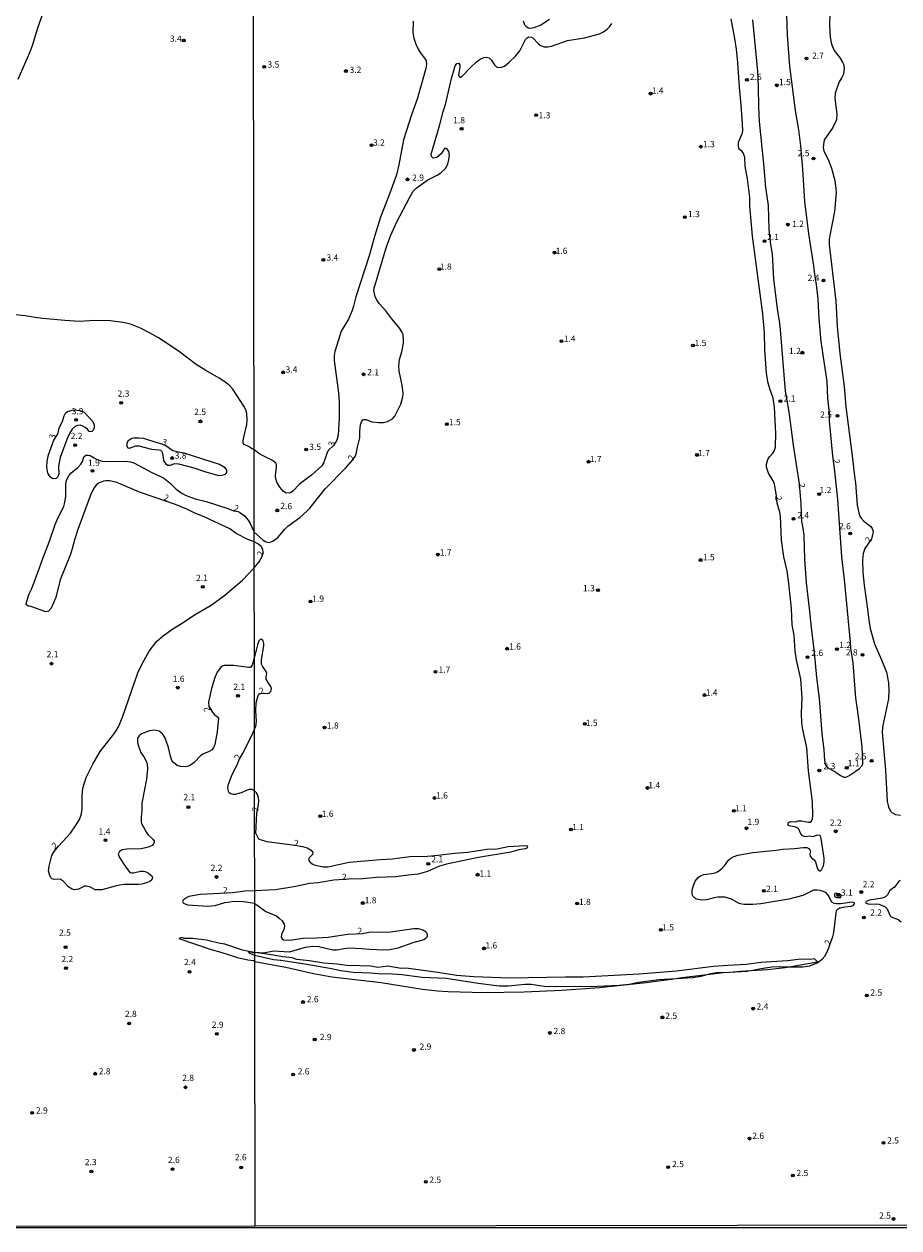
# Model space of a CAD drawing. Units: millimetres. Extents: x 183105 to 185523, y 1682597 to 1685372.
# Drawn here: x 183500 to 183850, y 1682597 to 1683079 of the extents above; entities that cross this region are included whole.
import ezdxf
from ezdxf.enums import TextEntityAlignment as Align

# ---------------------------------------------------------------- set-up
doc = ezdxf.new("R2010")
doc.units = ezdxf.units.MM
doc.header["$MEASUREMENT"] = 0
for name, color, linetype in [('IMAGEM', 7, 'Continuous'), ('V-ATERRO', 220, 'Continuous'), ('V-CURVA_DE_NIVEL', 4, 'Continuous'), ('V-PONTO_DE_APARELHO', 120, 'Continuous'), ('V-TEXTO_DE_ALTIMETRIA', 2, 'Continuous'), ('X-LIMITE_1000', 7, 'Continuous'), ('X-LIMITE_5000', 6, 'Continuous')]:
    doc.layers.add(name, color=color, linetype=linetype)
picture_1 = doc.add_image_def('image1.jpg', size_in_pixel=(4030, 4631))

# ---------------------------------------------------------------- blocks, each defined once
blk = doc.blocks.new('805')
at = {"color": 0, "linetype": 'ByBlock', "lineweight": -2}
for radius in [0.562, 0.0806]:
    blk.add_circle((0, 0), radius, dxfattribs=at)
blk = doc.blocks.new('704VIIA')
at = {"layer": 'V-ATERRO'}
blk.add_lwpolyline([(183791.23, 1682699.89), (183797.79, 1682700.29), (183804.84, 1682701.09), (183806.44, 1682701.34), (183808.71, 1682701.69), (183817.72, 1682703.34), (183816.63, 1682704.46), (183814.9, 1682704.23), (183811.08, 1682704.33), (183805.7, 1682703.76), (183795.06, 1682703.01), (183789.35, 1682702.19), (183781.88, 1682701.88), (183776.13, 1682701.44), (183761.26, 1682699.61), (183746.36, 1682698.33), (183723.93, 1682697.15), (183716.82, 1682697.22), (183694.45, 1682696.7), (183680.14, 1682697.3), (183673.12, 1682697.84), (183665.63, 1682699.07), (183653.05, 1682700.71), (183650.94, 1682700.61), (183645.61, 1682701.54), (183641.58, 1682701.05), (183638.1, 1682701.72), (183636.26, 1682701.55), (183632.44, 1682701.83), (183630.3, 1682701.68), (183625.18, 1682702.33), (183619.97, 1682702.76), (183614.21, 1682703.67), (183609.15, 1682704.26), (183607.32, 1682704.97), (183603.55, 1682705.33), (183598.11, 1682706.27), (183592.36, 1682707.02), (183591.64, 1682706.96), (183589.96, 1682707.39), (183587.37, 1682708.04), (183580.3, 1682710.4), (183578.48, 1682710.66), (183572.99, 1682711.97), (183567.58, 1682712.58), (183564.07, 1682712.59), (183563.24, 1682712.98), (183561.91, 1682712.69), (183574.82, 1682708.19), (183578.78, 1682707.21), (183585.43, 1682705.1), (183589.62, 1682704.15), (183591.97, 1682703.8), (183592.29, 1682703.41), (183604.74, 1682701.14), (183615.87, 1682698.66), (183623.26, 1682697.34), (183642.97, 1682695.01), (183659.5, 1682692.34), (183665.65, 1682691.68), (183669.8, 1682691.44), (183684.3, 1682691.08), (183700.17, 1682691.29), (183715.33, 1682691.96), (183730.39, 1682693.02), (183749.13, 1682694.99), (183761.1, 1682696.67), (183763.43, 1682697), (183773.57, 1682698.22), (183779.96, 1682698.99), (183782.49, 1682699.22), (183786.99, 1682699.63)], close=True, dxfattribs=at)
at = {"layer": 'V-CURVA_DE_NIVEL'}
for points in [[(183592.81, 1682754.67), (183592.88, 1682757.43), (183593.21, 1682762.76), (183593.85, 1682766.12), (183594.01, 1682767.81), (183593.87, 1682769.15), (183593.45, 1682770.3), (183593.06, 1682770.99), (183592.25, 1682771.79), (183591.29, 1682772.27), (183590.01, 1682772.25), (183586.9, 1682770.9), (183584.51, 1682770.31), (183583.62, 1682770.3), (183582.7, 1682770.55), (183582.1, 1682771.02), (183581.79, 1682771.49), (183581.59, 1682773.05), (183581.79, 1682774.39), (183583.27, 1682778.33), (183585.45, 1682782.49), (183586.14, 1682784.35), (183587.73, 1682786.99), (183591.59, 1682794.87), (183592.21, 1682796.42), (183592.72, 1682797.57), (183593.05, 1682799.56), (183592.78, 1682803.83), (183592.92, 1682806.93), (183593.24, 1682808.49), (183593.75, 1682809.9), (183594.43, 1682810.79), (183596.19, 1682810.89), (183597.37, 1682810.71), (183598.17, 1682810.89), (183598.77, 1682811.53), (183599.03, 1682812.55), (183598.79, 1682813.54), (183597.8, 1682814.91), (183596.97, 1682816.51), (183596.9, 1682817.28), (183597.13, 1682818.68), (183596.9, 1682819.48), (183595.38, 1682821.68), (183595.08, 1682822.48), (183595.06, 1682824.05), (183595.94, 1682829.99), (183595.98, 1682830.79), (183595.75, 1682831.81), (183595.32, 1682832.38), (183594.91, 1682832.49), (183594.49, 1682832.41), (183594.03, 1682831.81), (183593.45, 1682830.24), (183592.17, 1682825.47), (183591.27, 1682822.07), (183590.59, 1682821.2), (183589.92, 1682821.17), (183583.85, 1682821.94), (183580.03, 1682821.88), (183579.55, 1682821.78), (183578.76, 1682821.3), (183577.26, 1682819.28), (183576.31, 1682817.18), (183574.94, 1682812.79), (183573.81, 1682807.26), (183573.92, 1682805.71), (183575.12, 1682803.62), (183576.1, 1682802.36), (183577.44, 1682801.41), (183577.77, 1682800.81), (183577.31, 1682795.43), (183576.28, 1682790.35), (183575.8, 1682788.99), (183575.05, 1682788.06), (183574.12, 1682787.45), (183571.77, 1682786.61), (183570.72, 1682785.94), (183568.06, 1682783.13), (183566.57, 1682781.98), (183565.79, 1682781.62), (183564.71, 1682781.38), (183562.55, 1682781.47), (183561.19, 1682781.94), (183559.72, 1682783.1), (183559.13, 1682783.96), (183558.52, 1682785.58), (183557.73, 1682789.07), (183556.25, 1682793.27), (183555.36, 1682794.64), (183553.99, 1682795.61), (183552.85, 1682795.96), (183551.9, 1682796.02), (183550.18, 1682795.73), (183546.97, 1682794.52), (183546.01, 1682793.83), (183545.36, 1682792.89), (183545.38, 1682791.17), (183545.87, 1682789.27), (183546.74, 1682787.17), (183547.95, 1682785.39), (183548.81, 1682783.67), (183549.19, 1682782.53), (183549.43, 1682780.62), (183549.02, 1682776.42), (183547.05, 1682766.88), (183547.05, 1682763.83), (183546.79, 1682761.16), (183546.79, 1682759.25), (183546.95, 1682758.68), (183548.9, 1682755.06), (183549.53, 1682754.27), (183551.51, 1682752.42), (183552.01, 1682751.61), (183552.05, 1682751.19), (183551.75, 1682750.51), (183551.23, 1682749.94), (183550.08, 1682749.35), (183548.56, 1682748.9), (183546.84, 1682748.6), (183541.15, 1682748.38), (183539.24, 1682748.09), (183538.19, 1682747.46), (183537.71, 1682746.73), (183537.64, 1682746.35), (183538.19, 1682745.01), (183540.4, 1682741.58), (183542.34, 1682739.1), (183542.93, 1682738.91), (183543.69, 1682738.98), (183546.56, 1682739.62), (183547.7, 1682739.65), (183548.46, 1682739.48), (183549.8, 1682738.83), (183551.13, 1682737.79), (183551.38, 1682737), (183551.07, 1682736.09), (183550.31, 1682735.53), (183548.97, 1682734.88), (183547.06, 1682734.37), (183545.92, 1682734.23), (183540.04, 1682734.2), (183538.32, 1682734.02), (183536.41, 1682733.66), (183531.07, 1682732.17), (183528.4, 1682732.18), (183526.51, 1682733.17), (183524.94, 1682733.58), (183524.09, 1682733.55), (183521.69, 1682732.42), (183520.17, 1682732.17), (183519.21, 1682732.42), (183517.88, 1682733.21), (183515.62, 1682735.6), (183514.83, 1682736.17), (183514.39, 1682736.35), (183511.93, 1682736.22), (183511.18, 1682736.5), (183510.61, 1682737.06), (183510.05, 1682738.21), (183509.75, 1682739.73), (183509.96, 1682741.64), (183511.07, 1682745.81), (183511.97, 1682747.5), (183513.72, 1682749.66), (183518.47, 1682754.83), (183520.57, 1682757.79), (183522.1, 1682760.33), (183522.9, 1682762.5), (183523.25, 1682764.85), (183523.15, 1682769.78), (183523.47, 1682772.89), (183524.77, 1682777.06), (183527.51, 1682782.46), (183530.43, 1682787.52), (183536.27, 1682795.02), (183537.59, 1682797.18), (183539.32, 1682801.19), (183545.53, 1682819.02), (183547.31, 1682822.84), (183550, 1682827.7), (183553.13, 1682831.68), (183555.68, 1682833.87), (183559.11, 1682836.39), (183563.6, 1682839.14), (183568.24, 1682842.23), (183574.86, 1682846.09), (183580.41, 1682850.06), (183587.45, 1682856.04), (183592.12, 1682861.02), (183594.12, 1682863.5), (183595.29, 1682865.56), (183595.76, 1682867.25), (183595.58, 1682868.37), (183594.92, 1682869.52), (183593.84, 1682870.53), (183592.1, 1682871.45), (183589.6, 1682872.37), (183584.83, 1682874.74), (183582.32, 1682876.66), (183572.12, 1682881.41), (183568.33, 1682882.94), (183565.12, 1682884.56), (183560.64, 1682886.43), (183546.11, 1682891.39), (183537.02, 1682895.24), (183534.28, 1682895.88), (183532.66, 1682895.88), (183531.77, 1682895.69), (183529.77, 1682894.92), (183528.81, 1682894.13), (183527.85, 1682892.87), (183526.55, 1682890.14), (183521.44, 1682876.44), (183520.2, 1682872.62), (183519.24, 1682868.68), (183518.45, 1682866.14), (183514.41, 1682856.22), (183512.6, 1682849.16), (183510.74, 1682844.84), (183509.75, 1682843.64), (183508.69, 1682843.36), (183502.62, 1682845.49), (183501.54, 1682845.66), (183500.74, 1682846.3), (183500.9, 1682847.35), (183502.01, 1682850.59), (183502.97, 1682852.72), (183506.13, 1682861.02), (183507.4, 1682864.8), (183510.15, 1682871.67), (183512.38, 1682878.38), (183513.55, 1682881.24), (183515.78, 1682885.56), (183516.13, 1682886.64), (183516.65, 1682889.57), (183516.62, 1682894.43), (183516.79, 1682895.55), (183517.16, 1682896.63), (183517.83, 1682897.9), (183518.66, 1682898.99), (183521.41, 1682901.2), (183522.71, 1682902.52), (183523.3, 1682903.62), (183523.81, 1682905.43), (183524.66, 1682906.08), (183525.76, 1682906.18), (183526.46, 1682905.99), (183528.97, 1682904.59), (183531.17, 1682903.79), (183533.04, 1682903.67), (183540.48, 1682903.78), (183542.49, 1682903.48), (183543.95, 1682903.03), (183551.13, 1682899.15), (183555.84, 1682897.02), (183558.43, 1682894.94), (183560.86, 1682892.48), (183563.21, 1682890.77), (183564.82, 1682889.95), (183568.49, 1682888.69), (183572.85, 1682887.58), (183581.53, 1682884.85), (183583.88, 1682883.8), (183585.52, 1682883.59), (183586.2, 1682883.26), (183588.23, 1682881.79), (183589.66, 1682880.11), (183590.54, 1682878.73), (183592.09, 1682875.28), (183595.61, 1682872.19), (183596.51, 1682871.55), (183597.18, 1682871.3), (183598.07, 1682871.24), (183599.6, 1682871.72), (183601.58, 1682873.19), (183604.36, 1682876.55), (183605.55, 1682877.73), (183610.43, 1682881.14), (183613.25, 1682883.72), (183614.36, 1682884.9), (183620.58, 1682892.63), (183628.71, 1682900.99), (183631.49, 1682904.15), (183632.69, 1682905.85), (183633.02, 1682906.67), (183633.51, 1682909.38), (183634.44, 1682913.05), (183634.39, 1682915.77), (183634.71, 1682918.26), (183635.07, 1682919.54), (183635.66, 1682920.3), (183636.06, 1682920.48), (183636.97, 1682920.43), (183639.3, 1682919.53), (183642.01, 1682919.21), (183643.96, 1682919.21), (183645.56, 1682919.6), (183647.54, 1682920.73), (183648.49, 1682921.74), (183650.86, 1682926.56), (183651.72, 1682929.44), (183651.83, 1682930.87), (183651.35, 1682934.13), (183650.17, 1682939.72), (183650.04, 1682941.86), (183650.38, 1682944.45), (183651.29, 1682947.51), (183651.93, 1682950.93), (183651.96, 1682952.27), (183651.74, 1682954.28), (183651.29, 1682955.56), (183650.5, 1682956.85), (183647.21, 1682960.7), (183644.78, 1682963.96), (183642.2, 1682966.84), (183641.36, 1682968.01), (183640.62, 1682969.48), (183640.03, 1682972.01), (183640.11, 1682972.96), (183645.04, 1682989.19), (183646.7, 1682993.88), (183649.23, 1682999.6), (183654.42, 1683009.47), (183655.84, 1683011.8), (183657.02, 1683013.09), (183661.62, 1683016.3), (183665.45, 1683018.2), (183666.89, 1683019.11), (183668.73, 1683020.96), (183669.65, 1683022.66), (183670.15, 1683024.51), (183670.3, 1683026.3), (183670.05, 1683027.73), (183669.22, 1683028.9), (183668.37, 1683028.87), (183666.98, 1683026.81), (183665.26, 1683025.33), (183663.77, 1683025.02), (183663.15, 1683025.75), (183663.04, 1683026.68), (183666.4, 1683037.92), (183667.81, 1683043.67), (183668.69, 1683046.54), (183671.09, 1683056.99), (183672.65, 1683062.03), (183673.27, 1683062.96), (183673.98, 1683063.1), (183674.44, 1683062.45), (183674.46, 1683061.52), (183673.98, 1683058.46), (183674.2, 1683057.75), (183674.47, 1683057.45), (183674.81, 1683057.46), (183675.48, 1683057.86), (183678.61, 1683061.21), (183681.23, 1683063.61), (183682.6, 1683064.63), (183684.07, 1683065.35), (183685.16, 1683065.53), (183686.24, 1683065.19), (183686.98, 1683064.46), (183688.44, 1683062.35), (183689.27, 1683061.49), (183689.98, 1683061.34), (183691.17, 1683061.41), (183692.34, 1683061.93), (183694.18, 1683063.31), (183696.97, 1683065.94), (183698.54, 1683068), (183700.85, 1683072.57), (183701.44, 1683073.22), (183702.1, 1683073.58), (183703.17, 1683073.49), (183703.71, 1683073.24), (183705.95, 1683070.81), (183706.84, 1683070.14), (183708.28, 1683069.66), (183709.75, 1683069.58), (183711.15, 1683069.84), (183717.61, 1683072.17), (183724.44, 1683073.22), (183730.41, 1683074.76), (183732.07, 1683075.57), (183733.51, 1683076.67), (183734.5, 1683077.65), (183735.39, 1683078.94)], [(183710.45, 1683080.54), (183706.91, 1683078.25), (183704.08, 1683077.18), (183702.82, 1683076.96), (183702.05, 1683077.04), (183701.29, 1683077.44), (183700.47, 1683078.29), (183699.97, 1683079.82)], [(183592.81, 1682754.67), (183593.83, 1682752.49), (183595.32, 1682751.95), (183597.11, 1682751.53), (183608.39, 1682750.05), (183611.42, 1682749.51), (183613.27, 1682748.96), (183614.99, 1682747.96), (183615.59, 1682747.09), (183615.47, 1682746.32), (183614.13, 1682744.99), (183613.94, 1682744.62), (183614.02, 1682743.92), (183614.37, 1682743.3), (183615.31, 1682742.54), (183616.48, 1682741.99), (183619.82, 1682741.28), (183621.67, 1682741.38), (183630.2, 1682743.14), (183642.65, 1682744.27), (183647.54, 1682744.51), (183654.47, 1682745.44), (183661.59, 1682745.63), (183665.84, 1682745.96), (183672.35, 1682746.78), (183677.72, 1682747.22), (183685.35, 1682748.44), (183689.47, 1682748.56), (183693.85, 1682749.52), (183700.62, 1682749.87), (183701.32, 1682749.72), (183701.54, 1682749.29), (183701.33, 1682748.83), (183700.68, 1682748.56), (183698.12, 1682748.09), (183694.87, 1682747.19), (183681.97, 1682745.12), (183669.16, 1682742.45), (183666.36, 1682741.54), (183661.59, 1682739.48), (183657.79, 1682738.42), (183653.83, 1682738.04), (183648.88, 1682737.29), (183641.09, 1682737.07), (183635.59, 1682736.57), (183629.91, 1682736.38), (183623.97, 1682735.95), (183617.77, 1682734.99), (183614.36, 1682734.64), (183608, 1682733.36), (183600.62, 1682732.15), (183592.31, 1682731.77), (183588.36, 1682731.55), (183583.59, 1682730.88), (183570.4, 1682730.26), (183565.93, 1682729.4), (183564.2, 1682728.56), (183563.5, 1682727.81), (183563.43, 1682727.43), (183563.59, 1682726.93), (183563.82, 1682726.76), (183565.44, 1682726.17), (183573.58, 1682725.65), (183576.47, 1682725.85), (183580.38, 1682727.03), (183584.39, 1682727.62), (183587.79, 1682727.48), (183592.21, 1682726.73), (183596.73, 1682723.43), (183600.98, 1682721.69), (183602.17, 1682720.85), (183603.36, 1682719.71), (183604.09, 1682718.36), (183604.22, 1682717.61), (183603.96, 1682716.23), (183603.03, 1682714.28), (183602.94, 1682713.23), (183603.34, 1682712.49), (183603.88, 1682712.16), (183606.31, 1682712.03), (183611.67, 1682712.8), (183617.14, 1682712.86), (183621.7, 1682713.23), (183629.49, 1682714.41), (183635.54, 1682714.69), (183638.76, 1682715.35), (183643.39, 1682715.19), (183646.74, 1682715.3), (183656, 1682716.66), (183657.76, 1682716.6), (183659.64, 1682716.09), (183661, 1682715.29), (183661.46, 1682714.22), (183661.43, 1682713.58), (183661.19, 1682712.94), (183660.03, 1682712.17), (183655.71, 1682710.88), (183649.65, 1682708.74), (183646.45, 1682708.07), (183643.9, 1682707.97), (183638.42, 1682708.2), (183635.12, 1682708.55), (183630.26, 1682708.71), (183628.09, 1682708.55), (183625.02, 1682707.97), (183623.59, 1682707.94), (183617.97, 1682709.32), (183615.63, 1682709.48), (183612.57, 1682709), (183606.09, 1682707.21), (183599.99, 1682707.58), (183595.83, 1682706.79), (183592.3, 1682707.07), (183589.98, 1682707.42), (183589.96, 1682707.39), (183589.79, 1682707.11), (183590.3, 1682706.72), (183592.26, 1682706.03), (183599.79, 1682704.24), (183602.83, 1682703.95), (183612.41, 1682702.55), (183622.47, 1682700.82), (183626.78, 1682699.89), (183631.73, 1682699.22), (183638.76, 1682698.94), (183643.35, 1682698.52), (183645.65, 1682698.59), (183651.27, 1682698.28), (183659.35, 1682697.13), (183669.06, 1682696.72), (183672.48, 1682696.29), (183681.87, 1682694.72), (183690.3, 1682693.65), (183694.04, 1682693.73), (183700.52, 1682694.43), (183703.01, 1682694.31), (183708.34, 1682693.62), (183712.66, 1682693.44), (183729.52, 1682693.54), (183738.3, 1682693.95), (183742.36, 1682694.4), (183746.12, 1682695.14), (183754.24, 1682696.27), (183761.1, 1682696.67), (183767.88, 1682697.07), (183771.16, 1682697.61), (183773.57, 1682698.22), (183775.03, 1682698.59), (183777.36, 1682698.97), (183782.49, 1682699.22), (183789.46, 1682699.56), (183791.23, 1682699.89), (183795.21, 1682700.63), (183799.52, 1682701.24), (183802.68, 1682701.4), (183806.44, 1682701.34), (183811.91, 1682701.25), (183814.75, 1682701.68), (183817.66, 1682702.97), (183819.61, 1682704.32), (183820.71, 1682705.63), (183821.92, 1682707.83), (183823.92, 1682713.42), (183824.32, 1682715.02), (183825.4, 1682723.9), (183826.04, 1682724.58), (183826.73, 1682724.9), (183828.77, 1682725.35), (183831.3, 1682725.64), (183832.03, 1682725.89), (183832.54, 1682726.48), (183832.57, 1682726.78), (183832.41, 1682726.96), (183831.62, 1682727.17), (183826.95, 1682726.56), (183825.33, 1682726.5), (183824.43, 1682726.67), (183823.5, 1682727.21), (183822.12, 1682729.96), (183821.21, 1682730.94), (183820.16, 1682731.48), (183818.87, 1682731.88), (183817.6, 1682732.04), (183816.16, 1682731.93), (183811.85, 1682729.91), (183806.23, 1682728.43), (183795.08, 1682726.59), (183791.82, 1682726.24), (183788.6, 1682726.24), (183787.51, 1682726.4), (183786.43, 1682726.72), (183783.36, 1682728.45), (183780.65, 1682729.15), (183777.8, 1682729.21), (183776.34, 1682728.96), (183773.3, 1682728.06), (183771.48, 1682728), (183769.5, 1682728.38), (183768.67, 1682728.76), (183767.93, 1682729.49), (183767.58, 1682730.22), (183767.58, 1682732.01), (183768.05, 1682733.8), (183768.81, 1682735.59), (183769.99, 1682737.02), (183770.97, 1682737.67), (183772.29, 1682738.22), (183776.37, 1682738.82), (183777.71, 1682739.3), (183779.45, 1682740.66), (183780.47, 1682741.78), (183782.08, 1682743.98), (183783.07, 1682744.86), (183783.95, 1682745.37), (183785.88, 1682746.04), (183791.89, 1682747.14), (183801.25, 1682748.05), (183803.93, 1682748.47), (183808.62, 1682748.72), (183812.04, 1682749.09), (183813.48, 1682749.03), (183814.29, 1682748.71), (183814.74, 1682748.14), (183814.91, 1682747.59), (183814.75, 1682746.51), (183814.83, 1682745.66), (183815.39, 1682744.89), (183816.38, 1682744.08), (183816.92, 1682743.35), (183817.82, 1682740.47), (183818.17, 1682740.01), (183818.63, 1682739.73), (183818.94, 1682739.78), (183819.4, 1682740.16), (183820.17, 1682741.72), (183820.47, 1682743.35), (183820.44, 1682744.81), (183819.27, 1682752.73), (183818.92, 1682753.69), (183818.59, 1682753.9), (183817.56, 1682753.96), (183815.97, 1682753.32), (183814.53, 1682753.55), (183813.09, 1682753.34), (183812.39, 1682753.45), (183811.75, 1682753.77), (183811.11, 1682754.55), (183810.17, 1682756.67), (183809.1, 1682757.17), (183806.43, 1682757.76), (183806.06, 1682758.08), (183805.99, 1682758.45), (183806.18, 1682759.1), (183806.93, 1682759.42), (183808.91, 1682759.39), (183810.09, 1682759.81), (183811.31, 1682759.81), (183814.24, 1682759.18), (183814.79, 1682759.26), (183815.33, 1682759.63), (183815.79, 1682760.53), (183815.97, 1682761.8), (183815.81, 1682767.39), (183814.13, 1682779.78), (183813.46, 1682789.01), (183811.83, 1682796.93), (183811.54, 1682799.11), (183811.34, 1682802.87), (183811.61, 1682809.1), (183811.1, 1682816.48), (183809.43, 1682824.21), (183808.86, 1682827.62), (183808.48, 1682834.11), (183807.69, 1682838.26), (183807.3, 1682844.74), (183806.31, 1682854.8), (183805.59, 1682859.85), (183804.34, 1682865.4), (183803.41, 1682872.08), (183803.02, 1682881.53), (183802.65, 1682883.38), (183801.58, 1682886.96), (183801.28, 1682890.73), (183800.59, 1682894.47), (183800.05, 1682895.9), (183798.16, 1682899), (183797.36, 1682901.36), (183797.4, 1682902.48), (183797.89, 1682904.4), (183798.56, 1682905.43), (183799.95, 1682906.92), (183800.56, 1682908.01), (183800.91, 1682909.44), (183801.1, 1682914.87), (183800.62, 1682925.41), (183800.05, 1682928.92), (183798.64, 1682932.76), (183797.91, 1682935.47), (183797.33, 1682939.14), (183796.63, 1682948.25), (183796.52, 1682955.11), (183795.93, 1682962.78), (183791.73, 1682993.82), (183790.72, 1683005.89), (183790.64, 1683009.31), (183789.68, 1683016.78), (183788.8, 1683021.86), (183788.61, 1683025.27), (183788.09, 1683026.97), (183787.56, 1683027.71), (183786.46, 1683028.66), (183786.07, 1683029.94), (183786.12, 1683031.47), (183787.61, 1683034.79), (183787.85, 1683035.88), (183787.78, 1683038.98), (183787.24, 1683046.29), (183786.47, 1683053.47), (183785.87, 1683063.21), (183785.36, 1683068.61), (183784.72, 1683072.96), (183783.25, 1683080.88)], [(183822.7, 1683082.95), (183822.62, 1683078.1), (183822.88, 1683073.43), (183823.37, 1683070.72), (183824.43, 1683068.19), (183826.81, 1683065.03), (183827.84, 1683063.41), (183828.2, 1683062.67), (183828.51, 1683061.23), (183828.15, 1683058.71), (183827.52, 1683057.27), (183826.52, 1683055.58), (183824.92, 1683051.08), (183824.7, 1683048.91), (183825.59, 1683042.78), (183825.37, 1683040.44), (183823.94, 1683037.31), (183820.59, 1683032.49), (183820.26, 1683031.6), (183820.02, 1683029.3), (183820.33, 1683027.86), (183822.05, 1683024.51), (183823.34, 1683021.09), (183824.75, 1683016.05), (183825.18, 1683012.82), (183825.26, 1683011.19), (183824.54, 1683003.65), (183822.73, 1682994.11), (183822.5, 1682992.48), (183822.46, 1682990.5), (183825.1, 1682967.79), (183825.67, 1682957.7), (183826.68, 1682946.9), (183828.42, 1682933.59), (183829.15, 1682925.48), (183831.58, 1682906.95), (183832.68, 1682896.7), (183832.99, 1682895.07), (183833.67, 1682886.07), (183834.28, 1682883), (183834.73, 1682881.76), (183835.21, 1682880.96), (183836.31, 1682879.68), (183839.11, 1682877.58), (183839.71, 1682876.77), (183840.06, 1682875.69), (183839.87, 1682874.06), (183839.39, 1682872.62), (183836.74, 1682868.82), (183836.02, 1682866.84), (183835.8, 1682864.06), (183835.92, 1682859.11), (183836.42, 1682854.16), (183837.83, 1682844.45), (183838.3, 1682840.08), (183838.89, 1682836.73), (183840.55, 1682830.59), (183843.46, 1682824.24), (183845.41, 1682819.29), (183846.23, 1682814.95), (183846.42, 1682811.98), (183846.18, 1682808.56), (183844.16, 1682799.27), (183843.81, 1682797.09), (183843.73, 1682795.27), (183844.98, 1682780.01), (183845.66, 1682767.55), (183846.16, 1682765.35), (183847.06, 1682763.59), (183847.53, 1682763.1), (183849.05, 1682762.33), (183851.07, 1682762.04)], [(183850.87, 1682735.85), (183850.28, 1682735.35), (183848.62, 1682733.2), (183846.75, 1682731.84), (183845.76, 1682730.12), (183845.06, 1682729.35), (183843.66, 1682728.76), (183838.55, 1682727.97), (183837.27, 1682727.52), (183836.96, 1682726.94), (183837.88, 1682726.54), (183838.83, 1682726.38), (183841.23, 1682726.47), (183842.35, 1682726.35), (183844.1, 1682725.78), (183844.9, 1682725.29), (183845.75, 1682724.5), (183846.93, 1682721.76), (183847.28, 1682721.32), (183850.14, 1682720.22), (183851.26, 1682719.35)], [(183791.68, 1683080.43), (183793.79, 1683059.7), (183794.06, 1683053.6), (183794.09, 1683045.55), (183794.46, 1683039.74), (183796.2, 1683022.78), (183797.01, 1683013.3), (183797.99, 1683006.08), (183798.26, 1682996.53), (183798.97, 1682990.5), (183799.6, 1682986.7), (183800.17, 1682976.57), (183801.71, 1682963.61), (183802.41, 1682959.87), (183802.86, 1682956.33), (183804.77, 1682931.7), (183806.35, 1682923.5), (183808.01, 1682910.18), (183810.41, 1682894.72), (183811.13, 1682886.61), (183811.37, 1682879.52), (183811.93, 1682876.96), (183812.28, 1682874.06), (183812.56, 1682864.54), (183813.2, 1682854.99), (183814.48, 1682844.74), (183815.2, 1682837.17), (183816.49, 1682827.16), (183817.43, 1682817.18), (183818.46, 1682808.72), (183819.57, 1682794.7), (183820.28, 1682788.22), (183820.53, 1682783.87), (183820.82, 1682782.43), (183821.11, 1682781.89), (183821.97, 1682780.96), (183824.73, 1682779.48), (183827.21, 1682777.72), (183828.3, 1682777.29), (183829.06, 1682777.28), (183829.76, 1682777.48), (183830.77, 1682778.06), (183834.65, 1682780.66), (183835.64, 1682781.89), (183835.93, 1682782.57), (183835.67, 1682789.37), (183834.25, 1682801.47), (183833.11, 1682808.97), (183832.08, 1682823.03), (183831.11, 1682828.88), (183831.01, 1682831.26), (183828.64, 1682856.37), (183827.51, 1682865.4), (183825.9, 1682888.4), (183824.76, 1682899.74), (183823.95, 1682905.87), (183822.58, 1682919.93), (183822.6, 1682923), (183821.95, 1682928.96), (183821.67, 1682935.57), (183819.3, 1682951.63), (183818.39, 1682960.67), (183818.03, 1682968.59), (183817.41, 1682974.44), (183816.79, 1682977.51), (183816.33, 1682981.91), (183814.37, 1682994.68), (183812.74, 1683007.65), (183811.93, 1683020.64), (183811.13, 1683030), (183810.27, 1683036.36), (183808.92, 1683044.09), (183806.64, 1683061.91), (183805.71, 1683074.23), (183805.51, 1683082.15)], [(183655.82, 1683079.82), (183655.68, 1683075.41), (183656.09, 1683073.05), (183656.86, 1683070.69), (183657.9, 1683068.42), (183658.68, 1683067.14), (183660.62, 1683064.65), (183660.95, 1683063.95), (183661.14, 1683062.51), (183660.93, 1683060.88), (183657.4, 1683048.65), (183655.12, 1683042.33), (183651.97, 1683032.43), (183650.11, 1683022.37), (183649.12, 1683018.41), (183646.48, 1683011.03), (183642.74, 1683001.48), (183640.43, 1682994.11), (183638.21, 1682985.99), (183632.78, 1682969.58), (183631.94, 1682965.81), (183631.38, 1682964.02), (183629.84, 1682960.6), (183627, 1682955.72), (183625.82, 1682952.3), (183624.46, 1682947.64), (183624.21, 1682946.01), (183624.19, 1682944.03), (183625.93, 1682931.06), (183626.14, 1682927.46), (183626.16, 1682921), (183625.95, 1682916.5), (183625.71, 1682914.14), (183625.2, 1682912.16), (183623.85, 1682910.06), (183621.94, 1682908.13), (183621.33, 1682907.18), (183620.03, 1682903.25), (183619.18, 1682901.92), (183615.04, 1682898.18), (183610.22, 1682894.48), (183607.58, 1682891.73), (183606.6, 1682891.03), (183606.09, 1682890.87), (183604.65, 1682891.11), (183603.78, 1682891.7), (183602.36, 1682893.28), (183601.21, 1682895.33), (183600.83, 1682896.61), (183600.7, 1682897.85), (183601.09, 1682901.49), (183601.02, 1682902.42), (183600.8, 1682902.96), (183599.44, 1682903.95), (183594.43, 1682906.59), (183592.04, 1682908.31), (183591.27, 1682908.63), (183589.84, 1682909.66), (183588.15, 1682910.4), (183587.66, 1682910.98), (183587.63, 1682911.82), (183587.91, 1682913.32), (183589.17, 1682918.44), (183589.3, 1682920.34), (183589.17, 1682922.76), (183588.73, 1682924.29), (183588.01, 1682925.72), (183583.51, 1682932.58), (183582.13, 1682934.14), (183580.01, 1682935.76), (183578.07, 1682937), (183572.67, 1682940), (183568.81, 1682942.45), (183561.69, 1682947.86), (183553.71, 1682953.07), (183550.23, 1682955.07), (183546.54, 1682956.95), (183542.58, 1682958.54), (183539.5, 1682959.24), (183534.51, 1682959.87), (183528.28, 1682959.99), (183522.14, 1682959.71), (183516.23, 1682960.06), (183507.45, 1682960.8), (183504.37, 1682961.19), (183500.36, 1682961.96), (183496.55, 1682962.35)], [(183497.58, 1683056.63), (183502.22, 1683067.35), (183503.37, 1683070.49), (183505.27, 1683076.82), (183509.94, 1683090.21)], [(183513.95, 1682916.97), (183515.3, 1682919.71), (183516, 1682921.9), (183516.57, 1682923.01), (183517.37, 1682923.61), (183519.75, 1682924.33), (183522.39, 1682924.08), (183523.94, 1682923.38), (183527.29, 1682919.74), (183527.95, 1682918.28), (183527.99, 1682917.04), (183527.57, 1682916.14), (183527.07, 1682915.65), (183526.56, 1682915.46), (183525.98, 1682915.65), (183525.27, 1682916.54), (183524.39, 1682917.23), (183523.17, 1682917.92), (183522.42, 1682918.12), (183521.31, 1682917.97), (183520.42, 1682917.61), (183519.21, 1682916.53), (183518.48, 1682915.51), (183517.49, 1682913.51), (183514.36, 1682905.21), (183513.76, 1682901.78), (183513.79, 1682898.69), (183513.63, 1682897.8), (183513.36, 1682897.27), (183512.84, 1682896.83), (183511.58, 1682896.67), (183511.04, 1682896.89), (183510.37, 1682897.45), (183509.45, 1682898.95), (183509.07, 1682901.27), (183509.16, 1682903.78), (183509.74, 1682906.26), (183511.81, 1682912.18), (183513.37, 1682914.46), (183513.63, 1682915.13), (183513.95, 1682916.97)], [(183553.2, 1682911.14), (183547.86, 1682912.79), (183546.05, 1682912.98), (183543.92, 1682912.98), (183543.1, 1682912.82), (183541.67, 1682911.9), (183541.05, 1682910.88), (183541.04, 1682909.63), (183541.51, 1682909.1), (183542.17, 1682908.94), (183544.65, 1682909.82), (183545.92, 1682909.91), (183550.91, 1682908.5), (183553.96, 1682908.34), (183554.57, 1682908.15), (183555.03, 1682907.75), (183555.41, 1682907), (183555.77, 1682904.16), (183555.96, 1682903.72), (183556.6, 1682902.81), (183557.36, 1682902.2), (183558.45, 1682902.11), (183560.32, 1682902.76), (183561.82, 1682902.68), (183568.4, 1682900.9), (183572.18, 1682899.56), (183578, 1682898.04), (183579.21, 1682898.12), (183580.19, 1682898.39), (183580.71, 1682898.69), (183581.17, 1682899.21), (183581.2, 1682900.17), (183580.54, 1682901.11), (183578.19, 1682902.43), (183564.42, 1682906.85), (183561.73, 1682907.34), (183559.49, 1682907.94), (183556.71, 1682909.82), (183555.27, 1682910.49), (183553.2, 1682911.14)], [(183825.4, 1682730.83), (183824.91, 1682730.63), (183824.64, 1682730.33), (183824.61, 1682729.59), (183824.96, 1682729.19), (183825.53, 1682729), (183826.95, 1682729.1), (183827.33, 1682729.8), (183826.61, 1682730.64)], [(183825.4, 1682730.83), (183826.61, 1682730.64)]]:
    blk.add_lwpolyline(points, dxfattribs=at)
at = {"layer": 'X-LIMITE_1000'}
blk.add_line((183592.5, 1682597.46), (183588.4, 1685368.82), dxfattribs=at)
at = {"layer": 'X-LIMITE_5000'}
blk.add_lwpolyline([(184181.64, 1682598.36), (184173.04, 1682598.35), (184075.08, 1682598.21), (183592.51, 1682597.5), (183462.53, 1682597.31)], dxfattribs=at)
at = {"layer": 'V-PONTO_DE_APARELHO', "xscale": 0.999998301267624, "yscale": 0.999998301267624, "zscale": 0.999998301267624}
for p in [(183563.87, 1683072.17), (183813.37, 1683064.91), (183596.13, 1683061.59), (183628.88, 1683059.92), (183789.53, 1683056.42), (183750.93, 1683050.88), (183801.45, 1683054.21), (183705.11, 1683042.29), (183675.21, 1683036.81), (183639.13, 1683030.24), (183771.02, 1683029.64), (183816.19, 1683024.93), (183653.54, 1683016.56), (183764.65, 1683001.41), (183805.92, 1682998.42), (183796.57, 1682991.83), (183619.81, 1682984.3), (183712.43, 1682987.22), (183666.28, 1682980.58), (183820.19, 1682976.07), (183715.26, 1682951.76), (183767.9, 1682950.08), (183811.72, 1682947.15), (183603.68, 1682939.28), (183635.96, 1682938.5), (183538.83, 1682927.12), (183802.91, 1682927.77), (183520.81, 1682920.32), (183825.81, 1682921.9), (183570.54, 1682919.67), (183669.28, 1682918.55), (183520.41, 1682910.13), (183612.9, 1682908.37), (183769.51, 1682906.23), (183559.26, 1682904.98), (183726.01, 1682903.53), (183527.3, 1682899.83), (183818.41, 1682890.53), (183601.36, 1682884.04), (183808.15, 1682880.64), (183830.87, 1682874.77), (183665.69, 1682866.32), (183770.95, 1682864.16), (183571.48, 1682853.43), (183729.82, 1682852.07), (183614.64, 1682847.52), (183693.44, 1682828.66), (183813.8, 1682825.31), (183825.57, 1682828.51), (183835.78, 1682826.2), (183510.92, 1682822.67), (183664.76, 1682819.41), (183561.5, 1682813.08), (183585.64, 1682809.82), (183772.51, 1682810.12), (183620.29, 1682797.1), (183724.58, 1682798.56), (183829.48, 1682780.97), (183839.48, 1682783.77), (183818.5, 1682779.88), (183749.67, 1682772.91), (183664.38, 1682768.89), (183565.74, 1682765.19), (183618.58, 1682761.59), (183784.25, 1682763.79), (183789.32, 1682756.76), (183532.54, 1682752.05), (183719.04, 1682756.29), (183825.08, 1682755.56), (183661.85, 1682742.51), (183577.03, 1682737.27), (183681.62, 1682738.19), (183796.28, 1682731.75), (183826.12, 1682729.99), (183835.34, 1682731.25), (183635.58, 1682726.83), (183721.46, 1682726.67), (183836.36, 1682721.09), (183755.02, 1682716.15), (183516.56, 1682709.18), (183684.2, 1682708.7), (183516.7, 1682700.76), (183566.23, 1682699.28), (183837.55, 1682689.83), (183611.65, 1682687.22), (183791.98, 1682684.57), (183755.64, 1682681.08), (183542.01, 1682678.65), (183577.14, 1682674.45), (183710.54, 1682674.82), (183616.34, 1682672.18), (183656.13, 1682668.02), (183528.41, 1682658.53), (183607.72, 1682658.22), (183564.59, 1682653.06), (183503.15, 1682642.82), (183790.53, 1682632.53), (183844.23, 1682630.88), (183526.87, 1682619.33), (183559.41, 1682620.29), (183586.87, 1682620.96), (183757.98, 1682621.07), (183807.9, 1682617.74), (183660.88, 1682615.21), (183848.22, 1682600.38)]:
    blk.add_blockref('805', p, dxfattribs=at)
at = {"layer": 'V-TEXTO_DE_ALTIMETRIA'}
for s, p in [('3.4', (183558.33, 1683070.85)), ('2.7', (183815.6, 1683064.04)), ('3.5', (183597.44, 1683060.52)), ('3.2', (183630.31, 1683058.4)), ('2.6', (183790.69, 1683055.53)), ('1.5', (183802.33, 1683053.48)), ('1.4', (183751.39, 1683050.05)), ('1.8', (183671.83, 1683038.22)), ('1.3', (183706.03, 1683040.18)), ('3.2', (183639.74, 1683029.27)), ('1.3', (183771.87, 1683028.64)), ('2.5', (183809.82, 1683025.01)), ('2.9', (183655.38, 1683015.21)), ('1.3', (183765.88, 1683000.64)), ('1.2', (183807.6, 1682996.71)), ('2.1', (183797.57, 1682991.44)), ('1.6', (183712.85, 1682985.91)), ('3.4', (183621.05, 1682983.23)), ('1.8', (183666.49, 1682979.58)), ('2.4', (183813.83, 1682975.12)), ('1.4', (183716.1, 1682950.76)), ('1.5', (183768.51, 1682949.03)), ('1.2', (183806.36, 1682945.85)), ('3.4', (183604.68, 1682938.4)), ('2.3', (183537.38, 1682928.75)), ('2.1', (183804.21, 1682926.82)), ('3.9', (183518.99, 1682921.71)), ('2.5', (183568.08, 1682921.45)), ('2.5', (183818.84, 1682920.37)), ('1.5', (183670.09, 1682917.33)), ('2.2', (183518.6, 1682911.82)), ('3.8', (183560.25, 1682903.95)), ('3.5', (183614.16, 1682907.45)), ('1.7', (183769.93, 1682904.96)), ('1.9', (183525.52, 1682901.09)), ('1.7', (183726.54, 1682902.57)), ('1.2', (183818.6, 1682890.15)), ('2.4', (183809.68, 1682880.07)), ('2.6', (183826.4, 1682875.68)), ('1.7', (183666.45, 1682865.18)), ('1.5', (183771.86, 1682863.24)), ('2.1', (183568.81, 1682854.98)), ('1.3', (183723.81, 1682850.85)), ('1.9', (183615.36, 1682846.65)), ('1.6', (183694.23, 1682827.52)), ('1.2', (183826.48, 1682828.15)), ('2.1', (183508.97, 1682824.44)), ('2.6', (183815.33, 1682824.97)), ('2.8', (183829.11, 1682825.16)), ('1.7', (183665.94, 1682818.24)), ('1.6', (183559.48, 1682814.59)), ('2.1', (183583.76, 1682811.38)), ('1.4', (183773, 1682809.1)), ('1.8', (183621.24, 1682795.91)), ('1.5', (183724.95, 1682796.97)), ('2.5', (183832.71, 1682783.53)), ('2.3', (183820.2, 1682779.65)), ('1.1', (183829.87, 1682780.84)), ('1.4', (183750.01, 1682772)), ('2.1', (183563.76, 1682767.18)), ('1.6', (183664.98, 1682767.91)), ('1.6', (183619.18, 1682760.57)), ('1.1', (183784.78, 1682762.73)), ('1.1', (183719.46, 1682755.26)), ('1.9', (183789.7, 1682757.36)), ('2.2', (183822.73, 1682756.99)), ('1.4', (183529.76, 1682753.46)), ('2', (183608.07, 1682748.86)), ('2.1', (183663.06, 1682742.4)), ('2.2', (183574.67, 1682738.92)), ('2', (183627.27, 1682735.29)), ('1.1', (183682.34, 1682736.64)), ('2', (183579.58, 1682729.99)), ('2.1', (183797.19, 1682730.5)), ('2.2', (183835.87, 1682732.31)), ('1.8', (183636.34, 1682725.92)), ('1.8', (183722.22, 1682725.27)), ('3.1', (183827.16, 1682729.01)), ('2.2', (183838.86, 1682721.01)), ('1.5', (183755.55, 1682715.09)), ('2.5', (183513.9, 1682712.97)), ('2', (183633.48, 1682713.69)), ('1.6', (183684.73, 1682707.87)), ('2.2', (183514.87, 1682702.39)), ('2.4', (183563.98, 1682701.19)), ('2.6', (183613.19, 1682686.34)), ('2.5', (183838.94, 1682688.99)), ('2.4', (183793.36, 1682683.42)), ('2.8', (183540.32, 1682680.44)), ('2.5', (183756.8, 1682679.7)), ('2.9', (183575.12, 1682676.1)), ('2.8', (183712, 1682673.59)), ('2.9', (183618.41, 1682671.18)), ('2.9', (183658.36, 1682667.33)), ('2.8', (183529.82, 1682657.47)), ('2.6', (183609.53, 1682657.43)), ('2.8', (183563.27, 1682654.82)), ('2.9', (183504.68, 1682641.78)), ('2.6', (183791.64, 1682631.64)), ('2.5', (183845.69, 1682629.79)), ('2.3', (183524.25, 1682621.12)), ('2.6', (183557.55, 1682622)), ('2.6', (183584.35, 1682623.04)), ('2.5', (183759.52, 1682620.34)), ('2.5', (183662.27, 1682614.05)), ('2.5', (183809.36, 1682616.74)), ('2.5', (183842.46, 1682599.69))]:
    blk.add_text(s, height=2.5, dxfattribs=at).set_placement(p, align=Align.BOTTOM_LEFT)
for s, rotation, p in [('2.1', 358, (183637.33, 1682937.39)), ('3', 76, (183512.99, 1682912.19)), ('3', 343, (183554.66, 1682909.69)), ('3', 73, (183624.78, 1682909.21)), ('2', 73, (183632.66, 1682903.71)), ('2', 271, (183823.37, 1682904.51)), ('2', 272, (183809.46, 1682894.93)), ('2', 343, (183555.43, 1682887.44)), ('2.6', 358, (183602.5, 1682883.81)), ('2', 268, (183800.14, 1682889.98)), ('2', 343, (183583.47, 1682883.24)), ('2', 46, (183838.94, 1682870.13)), ('2', 74, (183596.27, 1682865.3)), ('2', 16, (183594.69, 1682809.62)), ('2', 110, (183575.33, 1682804.22)), ('2', 75, (183587.2, 1682783.95)), ('2', 90, (183594.56, 1682763.55)), ('2', 36, (183512.58, 1682747.66)), ('2', 69, (183823.5, 1682709.47))]:
    blk.add_text(s, height=2.5, rotation=rotation, dxfattribs=at).set_placement(p, align=Align.BOTTOM_LEFT)

msp = doc.modelspace()

# ---------------------------------------------------------------- block references
msp.add_blockref('704VIIA', (0, 0))

# ---------------------------------------------------------------- referenced raster images: frames only (the image files are external)
at = {"layer": 'IMAGEM'}
image = msp.add_image(picture_1, insert=(183105.13, 1682596.78), size_in_units=(2415.17, 2775.35), dxfattribs=at)
image.dxf.flags = 7

doc.saveas('drawing.dxf')
